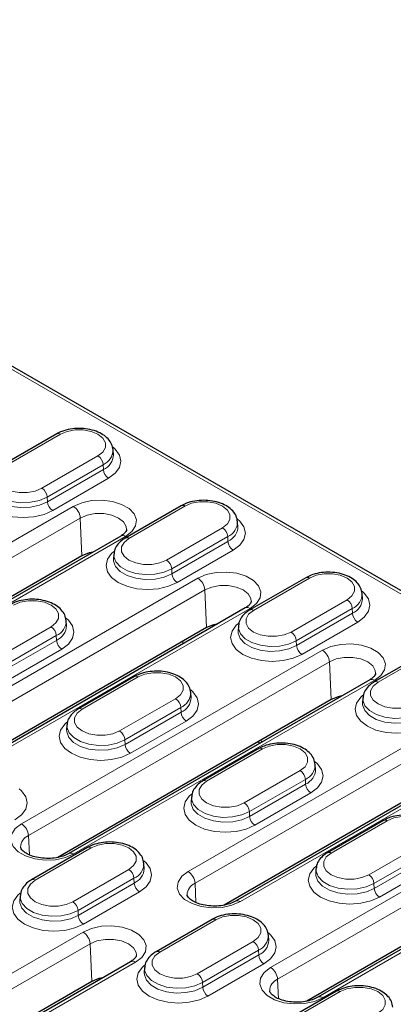
# Model space of a CAD drawing. Units: millimetres. Extents: x 0 to 420, y 0 to 297.
# Drawn here: x 275 to 283, y 94 to 114 of the extents above; entities that cross this region are included whole.
import ezdxf

# ---------------------------------------------------------------- set-up
doc = ezdxf.new("R2010")
doc.units = ezdxf.units.MM

msp = doc.modelspace()

# ---------------------------------------------------------------- linework, layer by layer
at = {"color": 7, "linetype": 'Continuous', "lineweight": 25}
for p, q in [((296.0933, 94.6117), (262.859, 113.7975)), ((275.893, 105.4253), (274.7616, 104.7722)), ((277.0395, 105.0031), (277.0335, 105.0974)), ((278.4103, 103.9721), (277.2789, 103.319)), ((279.5568, 103.5499), (279.5508, 103.6442)), ((277.1861, 103.3606), (271.105, 99.85)), ((276.404, 102.9617), (270.8792, 99.7722)), ((277.0474, 102.9911), (277.0413, 102.8968)), ((280.9276, 102.5189), (279.7962, 101.8658)), ((282.0741, 102.0967), (282.0681, 102.191)), ((279.7034, 101.9074), (274.4708, 98.8866)), ((278.9213, 101.5085), (274.245, 98.8089)), ((276.092, 101.5497), (276.0859, 101.644)), ((279.5647, 101.5379), (279.5586, 101.4436)), ((283.4449, 101.0657), (282.3135, 100.4126)), ((277.4627, 100.5187), (276.3314, 99.8656)), ((282.2207, 100.4541), (276.1396, 96.9436)), ((278.6093, 100.0965), (278.6032, 100.1908)), ((281.4386, 100.0553), (275.9138, 96.8658)), ((282.082, 100.0847), (282.0759, 99.9904)), ((276.0998, 99.5377), (276.0938, 99.4434)), ((279.9583, 99.2007), (280.0038, 99.1744)), ((279.98, 99.0655), (278.8487, 98.4124)), ((284.738, 99.0009), (279.5054, 95.9802)), ((281.1266, 98.6433), (281.1205, 98.7376)), ((283.9559, 98.6021), (279.2796, 95.9025)), ((278.6171, 98.0845), (278.6111, 97.9902)), ((287.2553, 97.5477), (281.1742, 94.0372)), ((282.4973, 97.6123), (281.366, 96.9592)), ((286.4732, 97.1488), (280.9484, 93.9594)), ((276.5152, 97.0653), (275.3838, 96.4122)), ((277.6618, 96.6431), (277.6557, 96.7374)), ((281.1344, 96.6313), (281.1284, 96.5369)), ((275.1523, 96.0843), (275.1463, 95.99)), ((279.0325, 95.6121), (277.9011, 94.959)), ((280.1791, 95.1899), (280.173, 95.2842)), ((277.3841, 94.7556), (271.303, 91.2451)), ((277.6696, 94.6311), (277.6636, 94.5367)), ((276.602, 94.3567), (271.0771, 91.1673)), ((281.5498, 94.1589), (280.4184, 93.5058))]:
    msp.add_line(p, q, dxfattribs=at)
at = {"color": 8, "linetype": 'Continuous', "lineweight": 18}
for p, q in [((295.9933, 94.6018), (262.859, 113.7299)), ((275.9679, 105.4179), (274.8366, 104.7648)), ((275.5956, 104.3266), (276.7269, 104.9797)), ((276.8329, 104.8025), (275.7015, 104.1494)), ((275.7058, 104.0525), (276.8372, 104.7056)), ((276.8329, 104.8025), (276.8372, 104.7056)), ((276.9431, 104.5284), (275.8117, 103.8752)), ((275.7015, 104.1494), (275.7058, 104.0525)), ((270.1479, 100.4503), (276.229, 103.9609)), ((278.4852, 103.9647), (277.3539, 103.3116)), ((276.3703, 103.7246), (270.2892, 100.214)), ((276.3703, 103.7246), (276.404, 102.9617)), ((278.1129, 102.8734), (279.2442, 103.5265)), ((277.2861, 103.3507), (271.205, 99.8401)), ((279.3502, 103.3493), (278.2188, 102.6962)), ((279.3502, 103.3493), (279.3545, 103.2524)), ((278.2231, 102.5992), (279.3545, 103.2524)), ((279.4604, 103.0752), (278.329, 102.422)), ((278.2188, 102.6962), (278.2231, 102.5992)), ((273.5138, 99.487), (278.7463, 102.5077)), ((281.0025, 102.5115), (279.8712, 101.8584)), ((278.8876, 102.2714), (273.655, 99.2507)), ((278.8876, 102.2714), (278.9213, 101.5085)), ((280.6302, 101.4202), (281.7615, 102.0733)), ((279.8034, 101.8975), (274.5708, 98.8767)), ((281.8675, 101.8961), (280.7361, 101.243)), ((280.7404, 101.146), (281.8718, 101.7992)), ((281.8675, 101.8961), (281.8718, 101.7992)), ((274.6481, 100.8732), (275.7794, 101.5263)), ((281.9777, 101.622), (280.8463, 100.9688)), ((275.8853, 101.3491), (274.754, 100.696)), ((275.8853, 101.3491), (275.8896, 101.2522)), ((274.7583, 100.599), (275.8896, 101.2522)), ((278.443, 101.1797), (278.4452, 101.2336)), ((280.7361, 101.243), (280.7404, 101.146)), ((275.9956, 101.075), (274.8642, 100.4218)), ((275.1825, 97.5439), (281.2636, 101.0545)), ((283.5198, 101.0583), (282.3885, 100.4052)), ((281.4049, 100.8182), (275.3238, 97.3076)), ((281.4049, 100.8182), (281.4386, 100.0553)), ((277.5377, 100.5113), (276.4064, 99.8582)), ((282.3207, 100.4442), (276.2396, 96.9337)), ((277.1654, 99.42), (278.2967, 100.0731)), ((278.4026, 99.8959), (277.2713, 99.2428)), ((277.2756, 99.1458), (278.4069, 99.799)), ((278.4026, 99.8959), (278.4069, 99.799)), ((278.5129, 99.6218), (277.3815, 98.9686)), ((278.5484, 96.5805), (283.7809, 99.6013)), ((283.9222, 99.365), (278.6896, 96.3443)), ((277.2713, 99.2428), (277.2756, 99.1458)), ((280.0097, 99.2303), (280.0552, 99.204)), ((280.055, 99.0581), (278.9237, 98.405)), ((284.838, 98.991), (279.6054, 95.9703)), ((279.6827, 97.9668), (280.814, 98.6199)), ((280.9199, 98.4427), (279.7886, 97.7896)), ((279.7929, 97.6926), (280.9242, 98.3458)), ((280.9199, 98.4427), (280.9242, 98.3458)), ((281.0302, 98.1685), (279.8988, 97.5154)), ((280.2171, 94.6375), (286.2982, 98.148)), ((279.7886, 97.7896), (279.7929, 97.6926)), ((286.4395, 97.9118), (280.3584, 94.4012)), ((287.3553, 97.5378), (281.2742, 94.0273)), ((282.5723, 97.6049), (281.441, 96.9518)), ((275.3238, 97.3076), (275.3411, 96.9155)), ((282.2, 96.5136), (283.3313, 97.1667)), ((276.5902, 97.0579), (275.4588, 96.4048)), ((283.4372, 96.9895), (282.3059, 96.3364)), ((282.3102, 96.2394), (283.4415, 96.8926)), ((276.2178, 95.9666), (277.3492, 96.6197)), ((283.5475, 96.7153), (282.4161, 96.0622)), ((277.4551, 96.4425), (276.3237, 95.7894)), ((276.328, 95.6924), (277.4594, 96.3456)), ((277.4551, 96.4425), (277.4594, 96.3456)), ((278.6896, 96.3443), (278.7069, 95.9522)), ((282.3059, 96.3364), (282.3102, 96.2394)), ((277.5653, 96.1683), (276.434, 95.5152)), ((276.3237, 95.7894), (276.328, 95.6924)), ((279.1075, 95.6047), (277.9761, 94.9516)), ((270.3459, 91.8454), (276.427, 95.3559)), ((278.7351, 94.5134), (279.8665, 95.1665)), ((276.5683, 95.1196), (270.4871, 91.6091)), ((276.5683, 95.1196), (276.602, 94.3567)), ((279.9724, 94.9893), (278.841, 94.3362)), ((279.9724, 94.9893), (279.9767, 94.8924)), ((277.4841, 94.7457), (271.403, 91.2352)), ((278.8453, 94.2392), (279.9767, 94.8924)), ((280.0826, 94.7151), (278.9513, 94.062)), ((280.3584, 94.4012), (280.3757, 94.0091)), ((278.841, 94.3362), (278.8453, 94.2392)), ((281.6248, 94.1515), (280.4934, 93.4984))]:
    msp.add_line(p, q, dxfattribs=at)
at = {"color": 8, "linetype": 'Continuous', "lineweight": 18, "flags": 128}
for points in [[(276.7269, 104.9797), (276.8256, 105.0582), (276.8775, 105.1504), (276.8775, 105.2473), (276.8256, 105.3395), (276.7269, 105.4179), (276.5911, 105.4749), (276.4314, 105.5048), (276.2635, 105.5048), (276.1038, 105.4749), (275.9679, 105.4179)], [(277.0326, 105.1551), (277.0769, 105.1154), (277.1611, 104.9981), (277.1898, 104.8722), (277.1611, 104.7464), (277.0769, 104.6291), (276.9431, 104.5284)], [(274.8366, 104.7648), (274.7379, 104.6864), (274.686, 104.5942), (274.686, 104.4972), (274.7379, 104.405), (274.8366, 104.3266), (274.9724, 104.2696), (275.1321, 104.2397), (275.3, 104.2397), (275.4597, 104.2696), (275.5956, 104.3266)], [(275.8117, 103.8752), (275.6372, 103.798), (275.4341, 103.7494), (275.2161, 103.7328), (274.9981, 103.7494), (274.7949, 103.798), (274.6204, 103.8752), (274.4866, 103.9759), (274.4024, 104.0932), (274.3737, 104.2191), (274.4024, 104.3449), (274.4866, 104.4622), (274.5311, 104.5021)], [(274.524, 104.3493), (274.5253, 104.3066), (274.5672, 104.1954), (274.6617, 104.0956), (274.801, 104.0151), (274.9741, 103.9606), (275.1667, 103.9364), (275.3633, 103.9445), (275.548, 103.9843), (275.7058, 104.0525)], [(275.7015, 104.1494), (275.5451, 104.0818), (275.362, 104.0424), (275.1671, 104.0343), (274.9762, 104.0583), (274.8047, 104.1124), (274.6665, 104.1921), (274.5729, 104.2911), (274.5313, 104.4014), (274.5305, 104.4504)], [(276.229, 103.9609), (276.3994, 104.0345), (276.5987, 104.0774), (276.8109, 104.0862), (277.0188, 104.06), (277.2055, 104.0012), (277.3559, 103.9143), (277.4579, 103.8066), (277.5031, 103.6865), (277.4879, 103.564), (277.4136, 103.449), (277.2861, 103.3507)], [(279.2442, 103.5265), (279.3429, 103.605), (279.3948, 103.6972), (279.3948, 103.7941), (279.3429, 103.8863), (279.2442, 103.9647), (279.1084, 104.0217), (278.9487, 104.0516), (278.7808, 104.0516), (278.6211, 104.0217), (278.4852, 103.9647)], [(277.305, 103.4913), (277.2985, 103.5505), (277.2456, 103.6446), (277.1449, 103.7246), (277.0062, 103.7827), (276.8432, 103.8133), (276.6719, 103.8133), (276.5089, 103.7827), (276.3703, 103.7246)], [(279.5499, 103.7019), (279.5942, 103.6621), (279.6784, 103.5449), (279.7071, 103.419), (279.6784, 103.2931), (279.5942, 103.1759), (279.4604, 103.0752)], [(277.3539, 103.3116), (277.2552, 103.2332), (277.2033, 103.141), (277.2033, 103.044), (277.2552, 102.9518), (277.3539, 102.8734), (277.4897, 102.8164), (277.6494, 102.7865), (277.8173, 102.7865), (277.977, 102.8164), (278.1129, 102.8734)], [(278.329, 102.422), (278.1545, 102.3448), (277.9514, 102.2962), (277.7334, 102.2796), (277.5154, 102.2962), (277.3122, 102.3448), (277.1377, 102.422), (277.0039, 102.5227), (276.9197, 102.64), (276.891, 102.7659), (276.9197, 102.8917), (277.0039, 103.009), (277.0484, 103.0489)], [(277.0413, 102.8961), (277.0426, 102.8534), (277.0845, 102.7422), (277.179, 102.6424), (277.3183, 102.5619), (277.4914, 102.5074), (277.684, 102.4832), (277.8806, 102.4913), (278.0653, 102.5311), (278.2231, 102.5992)], [(278.2188, 102.6962), (278.0624, 102.6286), (277.8793, 102.5892), (277.6844, 102.5811), (277.4935, 102.6051), (277.322, 102.6592), (277.1838, 102.7389), (277.0902, 102.8379), (277.0486, 102.9482), (277.0478, 102.9972)], [(278.7463, 102.5077), (278.9167, 102.5813), (279.116, 102.6242), (279.3282, 102.6329), (279.5361, 102.6068), (279.7228, 102.548), (279.8732, 102.4611), (279.9752, 102.3533), (280.0204, 102.2333), (280.0052, 102.1108), (279.9309, 101.9958), (279.8034, 101.8975)], [(281.7615, 102.0733), (281.8602, 102.1518), (281.9121, 102.2439), (281.9121, 102.3409), (281.8602, 102.4331), (281.7615, 102.5115), (281.6257, 102.5685), (281.466, 102.5984), (281.2981, 102.5984), (281.1384, 102.5685), (281.0025, 102.5115)], [(279.8223, 102.0381), (279.8158, 102.0973), (279.7629, 102.1913), (279.6622, 102.2714), (279.5235, 102.3295), (279.3605, 102.3601), (279.1892, 102.3601), (279.0262, 102.3295), (278.8876, 102.2714)], [(282.0672, 102.2487), (282.1115, 102.2089), (282.1957, 102.0917), (282.2244, 101.9658), (282.1957, 101.8399), (282.1115, 101.7227), (281.9777, 101.622)], [(275.7794, 101.5263), (275.8781, 101.6048), (275.93, 101.697), (275.93, 101.7939), (275.8781, 101.8861), (275.7794, 101.9645), (275.6436, 102.0215), (275.4839, 102.0514), (275.316, 102.0514), (275.1563, 102.0215), (275.0204, 101.9645)], [(276.0851, 101.7017), (276.1294, 101.6619), (276.2136, 101.5447), (276.2423, 101.4188), (276.2136, 101.2929), (276.1294, 101.1757), (275.9956, 101.075)], [(279.8712, 101.8584), (279.7725, 101.7799), (279.7206, 101.6878), (279.7206, 101.5908), (279.7725, 101.4986), (279.8712, 101.4202), (280.007, 101.3632), (280.1667, 101.3333), (280.3346, 101.3333), (280.4943, 101.3632), (280.6302, 101.4202)], [(280.8463, 100.9688), (280.6718, 100.8915), (280.4687, 100.843), (280.2507, 100.8264), (280.0327, 100.843), (279.8295, 100.8915), (279.655, 100.9688), (279.5212, 101.0695), (279.437, 101.1868), (279.4083, 101.3127), (279.437, 101.4385), (279.5212, 101.5558), (279.5657, 101.5957)], [(280.7361, 101.243), (280.5797, 101.1754), (280.3966, 101.136), (280.2017, 101.1279), (280.0108, 101.1519), (279.8393, 101.206), (279.7011, 101.2857), (279.6075, 101.3847), (279.5659, 101.4949), (279.5651, 101.544)], [(279.5586, 101.4429), (279.5599, 101.4002), (279.6018, 101.289), (279.6963, 101.1892), (279.8356, 101.1087), (280.0087, 101.0542), (280.2013, 101.03), (280.3979, 101.0381), (280.5826, 101.0778), (280.7404, 101.146)], [(281.2636, 101.0545), (281.434, 101.1281), (281.6333, 101.171), (281.8455, 101.1797), (282.0534, 101.1536), (282.2401, 101.0948), (282.3905, 101.0079), (282.4925, 100.9001), (282.5377, 100.7801), (282.5225, 100.6576), (282.4482, 100.5426), (282.3207, 100.4442)], [(282.3396, 100.5849), (282.3331, 100.6441), (282.2802, 100.7381), (282.1795, 100.8182), (282.0408, 100.8763), (281.8778, 100.9069), (281.7065, 100.9069), (281.5435, 100.8763), (281.4049, 100.8182)], [(278.2967, 100.0731), (278.3954, 100.1516), (278.4473, 100.2437), (278.4473, 100.3407), (278.3954, 100.4329), (278.2967, 100.5113), (278.1609, 100.5683), (278.0012, 100.5982), (277.8333, 100.5982), (277.6736, 100.5683), (277.5377, 100.5113)], [(282.3885, 100.4052), (282.2898, 100.3267), (282.2379, 100.2346), (282.2379, 100.1376), (282.2898, 100.0454), (282.3885, 99.967), (282.5243, 99.91), (282.684, 99.8801), (282.8519, 99.8801), (283.0116, 99.91), (283.1475, 99.967)], [(278.6024, 100.2485), (278.6467, 100.2087), (278.7309, 100.0915), (278.7596, 99.9656), (278.7309, 99.8397), (278.6467, 99.7225), (278.5129, 99.6218)], [(283.3636, 99.5156), (283.1891, 99.4383), (282.986, 99.3898), (282.768, 99.3732), (282.55, 99.3898), (282.3468, 99.4383), (282.1723, 99.5156), (282.0385, 99.6163), (281.9543, 99.7336), (281.9256, 99.8595), (281.9543, 99.9853), (282.0385, 100.1026), (282.083, 100.1425)], [(282.0759, 99.9897), (282.0772, 99.947), (282.1191, 99.8358), (282.2136, 99.7359), (282.3529, 99.6555), (282.526, 99.6009), (282.7186, 99.5768), (282.9152, 99.5849), (283.0999, 99.6246), (283.2577, 99.6928)], [(283.2534, 99.7898), (283.097, 99.7222), (282.9139, 99.6828), (282.719, 99.6747), (282.5281, 99.6987), (282.3566, 99.7528), (282.2184, 99.8325), (282.1248, 99.9315), (282.0832, 100.0417), (282.0824, 100.0908)], [(276.4064, 99.8582), (276.3077, 99.7797), (276.2558, 99.6876), (276.2558, 99.5906), (276.3077, 99.4984), (276.4064, 99.42), (276.5422, 99.363), (276.7019, 99.3331), (276.8698, 99.3331), (277.0295, 99.363), (277.1654, 99.42)], [(277.3815, 98.9686), (277.207, 98.8913), (277.0039, 98.8428), (276.7859, 98.8262), (276.5678, 98.8428), (276.3647, 98.8913), (276.1902, 98.9686), (276.0564, 99.0693), (275.9722, 99.1866), (275.9435, 99.3125), (275.9722, 99.4383), (276.0564, 99.5556), (276.1009, 99.5955)], [(277.2713, 99.2428), (277.1148, 99.1752), (276.9318, 99.1358), (276.7369, 99.1277), (276.5459, 99.1517), (276.3745, 99.2058), (276.2363, 99.2855), (276.1426, 99.3845), (276.1011, 99.4947), (276.1003, 99.5438)], [(276.0937, 99.4427), (276.0951, 99.4), (276.137, 99.2888), (276.2314, 99.189), (276.3708, 99.1085), (276.5438, 99.054), (276.7364, 99.0298), (276.9331, 99.0379), (277.1178, 99.0776), (277.2756, 99.1458)], [(280.814, 98.6199), (280.9127, 98.6984), (280.9646, 98.7905), (280.9646, 98.8875), (280.9127, 98.9797), (280.814, 99.0581), (280.6782, 99.1151), (280.5185, 99.145), (280.3506, 99.145), (280.1909, 99.1151), (280.055, 99.0581)], [(281.1197, 98.7953), (281.164, 98.7555), (281.2482, 98.6383), (281.2769, 98.5124), (281.2482, 98.3865), (281.164, 98.2693), (281.0302, 98.1685)], [(278.9237, 98.405), (278.825, 98.3265), (278.7731, 98.2344), (278.7731, 98.1374), (278.825, 98.0452), (278.9237, 97.9668), (279.0595, 97.9098), (279.2192, 97.8799), (279.3871, 97.8799), (279.5468, 97.9098), (279.6827, 97.9668)], [(275.1376, 98.2483), (275.1819, 98.2085), (275.266, 98.0913), (275.2947, 97.9654), (275.266, 97.8395), (275.1819, 97.7223), (275.048, 97.6216)], [(279.8988, 97.5154), (279.7243, 97.4381), (279.5212, 97.3896), (279.3032, 97.373), (279.0851, 97.3896), (278.882, 97.4381), (278.7075, 97.5154), (278.5737, 97.6161), (278.4895, 97.7334), (278.4608, 97.8593), (278.4895, 97.9851), (278.5737, 98.1024), (278.6182, 98.1423)], [(278.611, 97.9895), (278.6124, 97.9468), (278.6543, 97.8356), (278.7487, 97.7357), (278.8881, 97.6553), (279.0611, 97.6007), (279.2537, 97.5766), (279.4504, 97.5847), (279.6351, 97.6244), (279.7929, 97.6926)], [(279.7886, 97.7896), (279.6321, 97.722), (279.4491, 97.6826), (279.2542, 97.6745), (279.0632, 97.6985), (278.8918, 97.7526), (278.7536, 97.8323), (278.6599, 97.9313), (278.6184, 98.0415), (278.6176, 98.0906)], [(276.2396, 96.9337), (276.0693, 96.8601), (275.8699, 96.8172), (275.6577, 96.8084), (275.4498, 96.8345), (275.2631, 96.8934), (275.1127, 96.9802), (275.0107, 97.088), (274.9655, 97.208), (274.9807, 97.3305), (275.055, 97.4456), (275.1825, 97.5439)], [(283.3313, 97.1667), (283.43, 97.2451), (283.4819, 97.3373), (283.4819, 97.4343), (283.43, 97.5265), (283.3313, 97.6049), (283.1955, 97.6619), (283.0358, 97.6918), (282.8679, 97.6918), (282.7082, 97.6619), (282.5723, 97.6049)], [(277.3492, 96.6197), (277.4479, 96.6982), (277.4998, 96.7903), (277.4998, 96.8873), (277.4479, 96.9795), (277.3492, 97.0579), (277.2134, 97.1149), (277.0537, 97.1448), (276.8857, 97.1448), (276.726, 97.1149), (276.5902, 97.0579)], [(281.441, 96.9518), (281.3423, 96.8733), (281.2904, 96.7811), (281.2904, 96.6842), (281.3423, 96.592), (281.441, 96.5136), (281.5768, 96.4566), (281.7365, 96.4267), (281.9044, 96.4267), (282.0641, 96.4566), (282.2, 96.5136)], [(277.6549, 96.7951), (277.6992, 96.7553), (277.7833, 96.6381), (277.812, 96.5122), (277.7833, 96.3863), (277.6992, 96.2691), (277.5653, 96.1683)], [(279.6054, 95.9703), (279.4351, 95.8967), (279.2358, 95.8538), (279.0236, 95.845), (278.8157, 95.8712), (278.629, 95.93), (278.4785, 96.0169), (278.3766, 96.1246), (278.3313, 96.2447), (278.3465, 96.3672), (278.4209, 96.4822), (278.5484, 96.5805)], [(282.4161, 96.0622), (282.2416, 95.9849), (282.0385, 95.9364), (281.8205, 95.9198), (281.6024, 95.9364), (281.3993, 95.9849), (281.2248, 96.0622), (281.091, 96.1629), (281.0068, 96.2802), (280.9781, 96.4061), (281.0068, 96.5319), (281.091, 96.6492), (281.1355, 96.6891)], [(281.1283, 96.5363), (281.1297, 96.4936), (281.1716, 96.3824), (281.266, 96.2825), (281.4054, 96.2021), (281.5784, 96.1475), (281.771, 96.1234), (281.9677, 96.1315), (282.1524, 96.1712), (282.3102, 96.2394)], [(282.3059, 96.3364), (282.1494, 96.2688), (281.9664, 96.2294), (281.7715, 96.2213), (281.5805, 96.2453), (281.4091, 96.2994), (281.2709, 96.3791), (281.1772, 96.4781), (281.1357, 96.5883), (281.1349, 96.6374)], [(275.4588, 96.4048), (275.3601, 96.3263), (275.3082, 96.2342), (275.3082, 96.1372), (275.3601, 96.045), (275.4588, 95.9666), (275.5947, 95.9096), (275.7544, 95.8797), (275.9223, 95.8797), (276.082, 95.9096), (276.2178, 95.9666)], [(276.434, 95.5152), (276.2595, 95.4379), (276.0563, 95.3894), (275.8383, 95.3728), (275.6203, 95.3894), (275.4172, 95.4379), (275.2427, 95.5152), (275.1088, 95.6159), (275.0247, 95.7332), (274.996, 95.8591), (275.0247, 95.9849), (275.1088, 96.1022), (275.1534, 96.1421)], [(275.1462, 95.9893), (275.1475, 95.9466), (275.1894, 95.8354), (275.2839, 95.7355), (275.4233, 95.6551), (275.5963, 95.6005), (275.7889, 95.5764), (275.9855, 95.5845), (276.1702, 95.6242), (276.328, 95.6924)], [(276.3237, 95.7894), (276.1673, 95.7218), (275.9843, 95.6824), (275.7894, 95.6743), (275.5984, 95.6983), (275.4269, 95.7524), (275.2888, 95.8321), (275.1951, 95.9311), (275.1536, 96.0413), (275.1528, 96.0904)], [(279.8665, 95.1665), (279.9652, 95.2449), (280.0171, 95.3371), (280.0171, 95.4341), (279.9652, 95.5263), (279.8665, 95.6047), (279.7307, 95.6617), (279.571, 95.6916), (279.403, 95.6916), (279.2433, 95.6617), (279.1075, 95.6047)], [(276.427, 95.3559), (276.5973, 95.4295), (276.7967, 95.4725), (277.0089, 95.4812), (277.2168, 95.4551), (277.4035, 95.3962), (277.5539, 95.3094), (277.6559, 95.2016), (277.7011, 95.0816), (277.6859, 94.9591), (277.6116, 94.844), (277.4841, 94.7457)], [(280.1722, 95.3419), (280.2165, 95.3021), (280.3006, 95.1848), (280.3293, 95.059), (280.3006, 94.9331), (280.2165, 94.8159), (280.0826, 94.7151)], [(277.503, 94.8863), (277.4965, 94.9455), (277.4436, 95.0396), (277.3429, 95.1196), (277.2042, 95.1778), (277.0412, 95.2084), (276.8699, 95.2084), (276.7069, 95.1778), (276.5683, 95.1196)], [(277.9761, 94.9516), (277.8774, 94.8731), (277.8255, 94.7809), (277.8255, 94.684), (277.8774, 94.5918), (277.9761, 94.5134), (278.112, 94.4564), (278.2717, 94.4265), (278.4396, 94.4265), (278.5993, 94.4564), (278.7351, 94.5134)], [(278.9513, 94.062), (278.7768, 93.9847), (278.5736, 93.9362), (278.3556, 93.9196), (278.1376, 93.9362), (277.9345, 93.9847), (277.76, 94.062), (277.6261, 94.1627), (277.542, 94.28), (277.5133, 94.4059), (277.542, 94.5317), (277.6261, 94.649), (277.6707, 94.6889)], [(277.6635, 94.5361), (277.6648, 94.4934), (277.7067, 94.3822), (277.8012, 94.2823), (277.9406, 94.2019), (278.1136, 94.1473), (278.3062, 94.1232), (278.5028, 94.1313), (278.6875, 94.171), (278.8453, 94.2392)], [(278.841, 94.3362), (278.6846, 94.2686), (278.5016, 94.2292), (278.3067, 94.2211), (278.1157, 94.2451), (277.9442, 94.2992), (277.8061, 94.3789), (277.7124, 94.4779), (277.6709, 94.5881), (277.6701, 94.6372)], [(281.2742, 94.0273), (281.1039, 93.9537), (280.9045, 93.9108), (280.6923, 93.902), (280.4844, 93.9281), (280.2977, 93.987), (280.1473, 94.0738), (280.0453, 94.1816), (280.0001, 94.3016), (280.0153, 94.4241), (280.0896, 94.5392), (280.2171, 94.6375)], [(282.3838, 93.7133), (282.4825, 93.7917), (282.5344, 93.8839), (282.5344, 93.9809), (282.4825, 94.0731), (282.3838, 94.1515), (282.248, 94.2085), (282.0883, 94.2384), (281.9203, 94.2384), (281.7606, 94.2085), (281.6248, 94.1515)]]:
    msp.add_lwpolyline(points, dxfattribs=at)
at = {"color": 7, "linetype": 'Continuous', "lineweight": 25, "flags": 128}
for points in [[(276.6232, 103.0356), (276.5463, 103.0192), (276.404, 102.9617)], [(279.1405, 101.5824), (279.0636, 101.566), (278.9213, 101.5085)], [(281.6578, 100.1292), (281.5809, 100.1128), (281.4386, 100.0553)], [(276.8212, 94.4307), (276.7442, 94.4142), (276.602, 94.3567)]]:
    msp.add_lwpolyline(points, dxfattribs=at)
at = {"color": 8, "linetype": 'Continuous', "lineweight": 18}
for centre, radius, start, end in [((275.9244, 105.3602), 0.0724, 52.95922, 115.73033), ((276.7005, 105.1078), 0.3328, 293.43639, 358.81061), ((276.6014, 104.7845), 0.2322, 4.46649, 57.26592), ((276.7025, 105.0148), 0.3373, 293.5223, 357.84984), ((277.0686, 104.7237), 0.2322, 184.46649, 237.26592), ((275.47, 104.1313), 0.2322, 4.46649, 57.26592), ((275.9372, 104.0705), 0.2322, 184.46649, 237.26592), ((276.0617, 103.7005), 0.3096, 4.46649, 57.26592), ((278.4417, 103.907), 0.0724, 52.95922, 115.73033), ((279.1187, 103.3312), 0.2322, 4.46649, 57.26592), ((279.2178, 103.6546), 0.3328, 293.43639, 358.81061), ((279.2198, 103.5616), 0.3373, 293.5223, 357.84984), ((277.2277, 103.2706), 0.0991, 53.89164, 114.7979), ((277.3101, 103.2515), 0.0744, 53.89507, 114.75975), ((279.5859, 103.2705), 0.2322, 184.46649, 237.26592), ((277.9873, 102.6781), 0.2322, 4.46649, 57.26592), ((278.4545, 102.6173), 0.2322, 184.46649, 237.26592), ((278.579, 102.2473), 0.3096, 4.46649, 57.26592), ((280.959, 102.4537), 0.0724, 52.95922, 115.73033), ((281.7351, 102.2014), 0.3328, 293.43639, 358.81061), ((279.745, 101.8174), 0.0991, 53.89164, 114.7979), ((281.636, 101.878), 0.2322, 4.46649, 57.26592), ((281.7371, 102.1084), 0.3373, 293.5223, 357.84984), ((279.8274, 101.7983), 0.0744, 53.89507, 114.75975), ((282.1032, 101.8173), 0.2322, 184.46649, 237.26592), ((275.6539, 101.331), 0.2322, 4.46649, 57.26592), ((275.753, 101.6544), 0.3328, 293.43639, 358.81061), ((275.755, 101.5614), 0.3373, 293.5223, 357.84984), ((280.5046, 101.2249), 0.2322, 4.46649, 57.26592), ((276.1211, 101.2703), 0.2322, 184.46649, 237.26592), ((280.9718, 101.1641), 0.2322, 184.46649, 237.26592), ((281.0963, 100.7941), 0.3096, 4.46649, 57.26592), ((277.4941, 100.4535), 0.0724, 52.95922, 115.73033), ((282.2623, 100.3642), 0.0991, 53.89164, 114.7979), ((282.3447, 100.3451), 0.0744, 53.89507, 114.75975), ((278.2703, 100.2012), 0.3328, 293.43639, 358.81061), ((278.1712, 99.8778), 0.2322, 4.46649, 57.26592), ((278.2723, 100.1082), 0.3373, 293.5223, 357.84984), ((276.3625, 99.7981), 0.0744, 53.89507, 114.75975), ((278.6384, 99.8171), 0.2322, 184.46649, 237.26592), ((277.0398, 99.2247), 0.2322, 4.46649, 57.26592), ((277.507, 99.1639), 0.2322, 184.46649, 237.26592), ((280.0114, 99.0003), 0.0724, 52.95922, 115.73033), ((280.7876, 98.748), 0.3328, 293.43639, 358.81061), ((280.6885, 98.4246), 0.2322, 4.46649, 57.26592), ((280.7896, 98.655), 0.3373, 293.5223, 357.84984), ((278.8798, 98.3449), 0.0744, 53.89507, 114.75975), ((281.1557, 98.3638), 0.2322, 184.46649, 237.26592), ((279.5571, 97.7715), 0.2322, 4.46649, 57.26592), ((275.0151, 97.2835), 0.3096, 4.46649, 57.26592), ((280.0243, 97.7107), 0.2322, 184.46649, 237.26592), ((282.5287, 97.5471), 0.0724, 52.95922, 115.73033), ((275.4254, 97.0665), 0.2617, 112.85952, 178.89623), ((276.1815, 96.8567), 0.0964, 52.94638, 115.86015), ((276.5466, 97.0001), 0.0724, 52.95922, 115.73033), ((281.3971, 96.8917), 0.0744, 53.89507, 114.75975), ((277.3228, 96.7478), 0.3328, 293.43639, 358.81061), ((277.2237, 96.4244), 0.2322, 4.46649, 57.26592), ((277.3248, 96.6548), 0.3373, 293.5223, 357.84984), ((278.381, 96.3201), 0.3096, 4.46649, 57.26592), ((275.415, 96.3447), 0.0744, 53.89507, 114.75975), ((277.6909, 96.3636), 0.2322, 184.46649, 237.26592), ((278.7913, 96.1031), 0.2617, 112.85952, 178.89623), ((282.0744, 96.3183), 0.2322, 4.46649, 57.26592), ((282.5416, 96.2575), 0.2322, 184.46649, 237.26592), ((276.0923, 95.7713), 0.2322, 4.46649, 57.26592), ((279.5473, 95.8934), 0.0964, 52.94638, 115.86015), ((276.5595, 95.7105), 0.2322, 184.46649, 237.26592), ((279.0639, 95.5469), 0.0724, 52.95922, 115.73033), ((276.2596, 95.0955), 0.3096, 4.46649, 57.26592), ((279.741, 94.9712), 0.2322, 4.46649, 57.26592), ((279.8401, 95.2946), 0.3328, 293.43639, 358.81061), ((279.8421, 95.2016), 0.3373, 293.5223, 357.84984), ((277.9323, 94.8915), 0.0744, 53.89507, 114.75975), ((277.4257, 94.6656), 0.0991, 53.89164, 114.7979), ((280.2082, 94.9104), 0.2322, 184.46649, 237.26592), ((280.0497, 94.3771), 0.3096, 4.46649, 57.26592), ((278.6096, 94.3181), 0.2322, 4.46649, 57.26592), ((280.46, 94.1601), 0.2617, 112.85952, 178.89623), ((279.0768, 94.2573), 0.2322, 184.46649, 237.26592), ((281.5812, 94.0937), 0.0724, 52.95922, 115.73033), ((281.2161, 93.9503), 0.0964, 52.94638, 115.86015)]:
    msp.add_arc(centre, radius, start, end, dxfattribs=at)
at = {"color": 7, "linetype": 'Continuous', "lineweight": 25}
for points, knots in [([(277.0326, 105.1026), (277.0252, 105.1426), (277.0103, 105.2229), (276.9357, 105.3273), (276.8302, 105.415), (276.6905, 105.4832), (276.5244, 105.5266), (276.3443, 105.5413), (276.1644, 105.5253), (276.0103, 105.4854), (275.9276, 105.4431), (275.893, 105.4253)], [0, 0, 0, 0, 0.10235422, 0.20523318, 0.31374095, 0.43026961, 0.55057636, 0.67072234, 0.79100283, 0.91243162, 1, 1, 1, 1]), ([(279.5499, 103.6494), (279.5425, 103.6894), (279.5276, 103.7697), (279.453, 103.8741), (279.3475, 103.9618), (279.2078, 104.03), (279.0417, 104.0734), (278.8616, 104.088), (278.6817, 104.0721), (278.5276, 104.0322), (278.4449, 103.9899), (278.4103, 103.9721)], [0, 0, 0, 0, 0.1023542, 0.2052332, 0.313741, 0.4302696, 0.5505764, 0.6707223, 0.7910028, 0.9124316, 1, 1, 1, 1]), ([(277.2789, 103.319), (277.2543, 103.3035), (277.1894, 103.2626), (277.1113, 103.1789), (277.0577, 103.083), (277.0543, 103.0204), (277.0532, 102.9985)], [0, 0, 0, 0, 0.2004175, 0.5288869, 0.8350533, 1, 1, 1, 1]), ([(277.3041, 103.4901), (277.3043, 103.4886), (277.3057, 103.4792), (277.2971, 103.4584), (277.26, 103.4088), (277.2094, 103.3757), (277.1861, 103.3606)], [0, 0, 0, 0, 0.0626507, 0.4111835, 0.7296496, 1, 1, 1, 1]), ([(282.0672, 102.1962), (282.0598, 102.2362), (282.0449, 102.3164), (281.9703, 102.4208), (281.8648, 102.5086), (281.7251, 102.5768), (281.559, 102.6202), (281.3789, 102.6348), (281.199, 102.6189), (281.0449, 102.579), (280.9622, 102.5367), (280.9276, 102.5189)], [0, 0, 0, 0, 0.1023542, 0.2052332, 0.313741, 0.4302696, 0.5505764, 0.6707223, 0.7910028, 0.9124316, 1, 1, 1, 1]), ([(276.0851, 101.6492), (276.0777, 101.6892), (276.0628, 101.7695), (275.9882, 101.8739), (275.8827, 101.9616), (275.743, 102.0298), (275.5769, 102.0732), (275.3968, 102.0878), (275.2168, 102.0719), (275.0628, 102.032), (274.9801, 101.9897), (274.9454, 101.9719)], [0, 0, 0, 0, 0.1023542, 0.2052332, 0.313741, 0.4302696, 0.5505764, 0.6707223, 0.7910028, 0.9124316, 1, 1, 1, 1]), ([(279.8214, 102.0369), (279.8216, 102.0354), (279.823, 102.0259), (279.8144, 102.0052), (279.7773, 101.9556), (279.7267, 101.9225), (279.7034, 101.9074)], [0, 0, 0, 0, 0.0626507, 0.4111835, 0.7296496, 1, 1, 1, 1]), ([(279.7962, 101.8658), (279.7716, 101.8503), (279.7067, 101.8094), (279.6286, 101.7257), (279.575, 101.6298), (279.5716, 101.5672), (279.5705, 101.5453)], [0, 0, 0, 0, 0.2004175, 0.5288869, 0.8350533, 1, 1, 1, 1]), ([(278.6024, 100.196), (278.595, 100.236), (278.5801, 100.3162), (278.5055, 100.4206), (278.4, 100.5084), (278.2603, 100.5766), (278.0942, 100.62), (277.9141, 100.6346), (277.7341, 100.6187), (277.5801, 100.5788), (277.4974, 100.5365), (277.4627, 100.5187)], [0, 0, 0, 0, 0.1023542, 0.2052332, 0.313741, 0.4302696, 0.5505764, 0.6707223, 0.7910028, 0.9124316, 1, 1, 1, 1]), ([(282.3387, 100.5837), (282.3389, 100.5822), (282.3403, 100.5727), (282.3317, 100.552), (282.2946, 100.5024), (282.244, 100.4693), (282.2207, 100.4541)], [0, 0, 0, 0, 0.0626507, 0.4111835, 0.7296496, 1, 1, 1, 1]), ([(282.3135, 100.4126), (282.2889, 100.3971), (282.224, 100.3561), (282.1459, 100.2725), (282.0923, 100.1766), (282.0889, 100.114), (282.0878, 100.0921)], [0, 0, 0, 0, 0.2004175, 0.5288869, 0.8350533, 1, 1, 1, 1]), ([(276.3314, 99.8656), (276.3068, 99.8501), (276.2419, 99.8092), (276.1638, 99.7255), (276.1102, 99.6296), (276.1068, 99.567), (276.1056, 99.5451)], [0, 0, 0, 0, 0.2004175, 0.5288869, 0.8350533, 1, 1, 1, 1]), ([(281.1197, 98.7428), (281.1123, 98.7828), (281.0974, 98.863), (281.0228, 98.9674), (280.9173, 99.0552), (280.7776, 99.1234), (280.6115, 99.1668), (280.4314, 99.1814), (280.2514, 99.1655), (280.0974, 99.1256), (280.0147, 99.0832), (279.98, 99.0655)], [0, 0, 0, 0, 0.1023542, 0.2052332, 0.313741, 0.4302696, 0.5505764, 0.6707223, 0.7910028, 0.9124316, 1, 1, 1, 1]), ([(278.8487, 98.4124), (278.8241, 98.3969), (278.7592, 98.3559), (278.6811, 98.2723), (278.6275, 98.1764), (278.6241, 98.1138), (278.6229, 98.0919)], [0, 0, 0, 0, 0.2004175, 0.5288869, 0.8350533, 1, 1, 1, 1]), ([(283.637, 97.2896), (283.6296, 97.3296), (283.6147, 97.4098), (283.5401, 97.5142), (283.4346, 97.6019), (283.2949, 97.6701), (283.1288, 97.7136), (282.9487, 97.7282), (282.7687, 97.7123), (282.6147, 97.6723), (282.532, 97.63), (282.4973, 97.6123)], [0, 0, 0, 0, 0.1023542, 0.2052332, 0.313741, 0.4302696, 0.5505764, 0.6707223, 0.7910028, 0.9124316, 1, 1, 1, 1]), ([(277.6549, 96.7426), (277.6474, 96.7826), (277.6326, 96.8628), (277.558, 96.9672), (277.4525, 97.055), (277.3128, 97.1232), (277.1467, 97.1666), (276.9665, 97.1812), (276.7866, 97.1653), (276.6326, 97.1254), (276.5499, 97.083), (276.5152, 97.0653)], [0, 0, 0, 0, 0.1023542, 0.2052332, 0.313741, 0.4302696, 0.5505764, 0.6707223, 0.7910028, 0.9124316, 1, 1, 1, 1]), ([(276.1396, 96.9436), (276.122, 96.9342), (276.0705, 96.9067), (275.9588, 96.8694), (275.806, 96.8441), (275.643, 96.8421), (275.4855, 96.8639), (275.3486, 96.9065), (275.2451, 96.9625), (275.184, 97.0198), (275.1652, 97.0559), (275.1653, 97.0671), (275.1653, 97.0713)], [0, 0, 0, 0, 0.0561542, 0.1649088, 0.2758401, 0.3883602, 0.5011698, 0.6124854, 0.7211415, 0.8272159, 0.9340751, 1, 1, 1, 1]), ([(281.366, 96.9592), (281.3414, 96.9437), (281.2765, 96.9027), (281.1984, 96.8191), (281.1448, 96.7232), (281.1414, 96.6606), (281.1402, 96.6387)], [0, 0, 0, 0, 0.2004175, 0.5288869, 0.8350533, 1, 1, 1, 1]), ([(275.3838, 96.4122), (275.3593, 96.3967), (275.2944, 96.3557), (275.2162, 96.2721), (275.1626, 96.1762), (275.1593, 96.1136), (275.1581, 96.0917)], [0, 0, 0, 0, 0.2004175, 0.5288869, 0.8350533, 1, 1, 1, 1]), ([(279.5054, 95.9802), (279.4879, 95.9709), (279.4363, 95.9433), (279.3246, 95.906), (279.1719, 95.8808), (279.0089, 95.8787), (278.8514, 95.9005), (278.7144, 95.9431), (278.6109, 95.9991), (278.5498, 96.0564), (278.531, 96.0925), (278.5311, 96.1037), (278.5311, 96.108)], [0, 0, 0, 0, 0.0561542, 0.1649088, 0.2758401, 0.3883602, 0.5011698, 0.6124854, 0.7211415, 0.8272159, 0.9340751, 1, 1, 1, 1]), ([(280.1722, 95.2894), (280.1647, 95.3294), (280.1499, 95.4096), (280.0753, 95.514), (279.9698, 95.6017), (279.8301, 95.6699), (279.664, 95.7134), (279.4838, 95.728), (279.3039, 95.7121), (279.1499, 95.6721), (279.0672, 95.6298), (279.0325, 95.6121)], [0, 0, 0, 0, 0.10235422, 0.20523318, 0.31374095, 0.43026961, 0.55057636, 0.67072234, 0.79100283, 0.91243162, 1, 1, 1, 1]), ([(277.9011, 94.959), (277.8766, 94.9435), (277.8117, 94.9025), (277.7335, 94.8189), (277.6799, 94.723), (277.6766, 94.6604), (277.6754, 94.6385)], [0, 0, 0, 0, 0.2004175, 0.5288869, 0.8350533, 1, 1, 1, 1]), ([(277.502, 94.8851), (277.5023, 94.8837), (277.5036, 94.8742), (277.4951, 94.8534), (277.458, 94.8038), (277.4074, 94.7708), (277.3841, 94.7556)], [0, 0, 0, 0, 0.0626507, 0.4111835, 0.7296496, 1, 1, 1, 1]), ([(281.1742, 94.0372), (281.1566, 94.0278), (281.1051, 94.0003), (280.9934, 93.963), (280.8406, 93.9377), (280.6776, 93.9357), (280.5201, 93.9575), (280.3832, 94.0001), (280.2797, 94.0561), (280.2186, 94.1134), (280.1998, 94.1495), (280.1999, 94.1607), (280.1999, 94.1649)], [0, 0, 0, 0, 0.0561542, 0.1649088, 0.2758401, 0.3883602, 0.5011698, 0.6124854, 0.7211415, 0.8272159, 0.9340751, 1, 1, 1, 1]), ([(282.6895, 93.8362), (282.682, 93.8762), (282.6672, 93.9564), (282.5926, 94.0608), (282.4871, 94.1485), (282.3474, 94.2167), (282.1813, 94.2602), (282.0011, 94.2748), (281.8212, 94.2589), (281.6672, 94.2189), (281.5845, 94.1766), (281.5498, 94.1589)], [0, 0, 0, 0, 0.10235422, 0.20523318, 0.31374095, 0.43026961, 0.55057636, 0.67072234, 0.79100283, 0.91243162, 1, 1, 1, 1])]:
    msp.add_open_spline(points, degree=3, knots=knots, dxfattribs=at)

doc.saveas('drawing.dxf')
